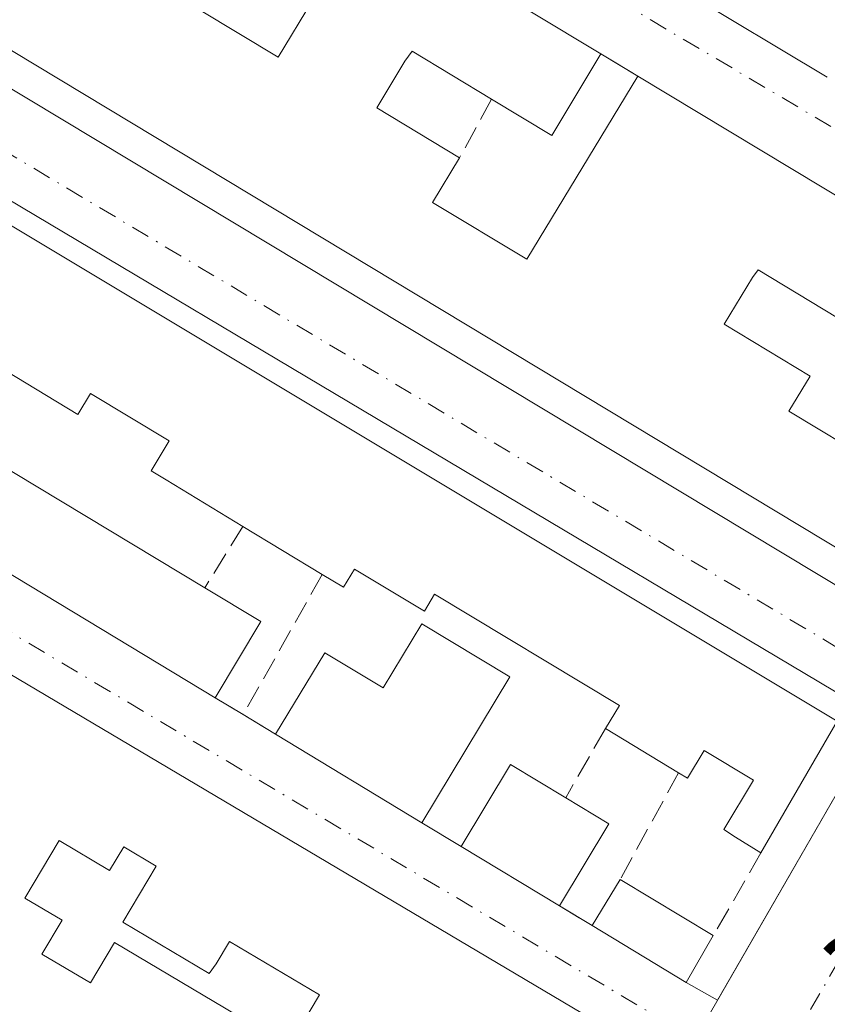
# Model space of a CAD drawing. Units: metres. Extents: x 615486 to 618973, y 4655354 to 4657724.
# Drawn here: x 615679 to 615737, y 4656708 to 4656779 of the extents above; entities that cross this region are included whole.
import ezdxf

# ---------------------------------------------------------------- set-up
doc = ezdxf.new("R2010")
doc.units = ezdxf.units.M
doc.header["$MEASUREMENT"] = 0
doc.linetypes.add('DGN Style 3', pattern=[2.307223458686699, 1.648016756204785, -0.6592067024819142])
doc.linetypes.add('DGN Style 4', pattern=[2.6384748266838614, 1.318413404963828, -0.6592067024819142, 0.001648016756204785, -0.6592067024819142])
for name, color, linetype, lineweight in [('Edificación Cxs', 1, 'Continuous', 13), ('Elemento construido', 1, 'Continuous', 0), ('Muro lineal', 1, 'DGN Style 3', 13), ('Rótulo de punto de cota en terreno', 7, 'Continuous', 0), ('Vía urbana Cxs', 4, 'Continuous', 0), ('Vía urbana eje', 4, 'DGN Style 4', 0)]:
    doc.layers.add(name, color=color, linetype=linetype, lineweight=lineweight)
doc.styles.add('Style-Arial', font='txt')

# ---------------------------------------------------------------- blocks, each defined once
blk = doc.blocks.new('*U37')
at = {"layer": 'Vía urbana Cxs', "color": 4, "linetype": 'Continuous', "lineweight": 0}
for points in [[(615659.7701000003, 4656856.270099999, 281.0690000000032), (615657.0800999999, 4656851.9101, 284.5687999999937), (615629.1621000003, 4656804.725099999, 282.7396000000008), (615640.1398999998, 4656798.3223, 280.5200000000041), (615668.6101000002, 4656846.5701, 281.8902999999991), (615669.6501000002, 4656845.940099999, 280.7845999999991), (615671.3101000005, 4656848.440099999, 279.5862000000052), (615671.5100999996, 4656848.800100001, 279.3739999999962), (615671.6501000002, 4656849.190099999, 279.2234999999928), (615671.7301000003, 4656849.600099999, 279.1266000000033), (615671.7500999998, 4656850.020099999, 279.0734999999986), (615678.9200999998, 4656844.7601, 279.1978999999992), (615678.4801000003, 4656844.720100001, 279.2709999999934), (615678.0601000005, 4656844.610099999, 279.3637000000017), (615677.6601999998, 4656844.4301, 279.4796999999962), (615677.3000999996, 4656844.170100001, 279.5513999999966), (615677.0000999998, 4656843.850099999, 279.5889000000025), (615676.7500999998, 4656843.4901, 279.6371999999974), (615676.5800999999, 4656843.0801, 279.707899999994), (615661.9959000006, 4656819.5891, 279.5293999999994), (615663.8400999998, 4656818.340100001, 280.0975000000035), (615724.1701999997, 4656782.2301, 278.8782999999967), (615726.4501, 4656780.860099999, 278.6582000000053), (615736.7200999996, 4656774.6801, 277.7817000000068)], [(615754.0900999998, 4656756.140100001, 278.2652999999991), (615723.1700999998, 4656774.770099999, 278.2504999999946), (615720.5401999997, 4656776.350099999, 278.3218000000052), (615700.5800999999, 4656788.380100001, 279.4867999999988), (615697.8201000001, 4656790.040100001, 279.3138999999938), (615685.4001000002, 4656797.530099999, 279.2004000000015), (615682.9402000001, 4656799.0101, 279.3977000000014), (615660.4200999998, 4656812.5801, 280.6820000000007), (615658.9532000005, 4656813.9005, 280.2366000000038), (615647.0469000004, 4656795.1151, 281.0518000000012), (615647.4437999995, 4656793.263, 281.3601000000053), (615648.2374999998, 4656792.0723, 281.8491999999969), (615650.0201000003, 4656790.960100001, 282.4507000000012), (615743.4200999998, 4656734.6801, 278.3690000000061)], [(615739.2401999999, 4656729.590100001, 278.0843000000023), (615644.3601000002, 4656786.100099999, 281.247000000003), (615642.9458, 4656786.516100001, 281.0589000000036), (615641.3583000004, 4656785.854599999, 281.2839999999997), (615631.1032999996, 4656767.756899999, 280.8252999999968), (615632.9700999996, 4656766.590100001, 281.2578999999969), (615692.9601999996, 4656730.300100001, 279.7743000000046), (615694.9700999996, 4656729.100099999, 279.7191000000021), (615697.2801000001, 4656727.690099999, 280.0767000000051), (615707.7500999998, 4656721.360099999, 279.6561999999976), (615710.5502000004, 4656719.670100001, 279.4486999999936), (615717.5801999997, 4656715.420100001, 279.1290000000009), (615719.9200999998, 4656714.0001, 278.9130000000005), (615726.6300999997, 4656709.940099999, 278.9801000000007), (615728.8814000003, 4656708.660300001, 278.428700000004), (615739.7701000003, 4656727.550100001, 278.5424000000057)], [(615723.8501000004, 4656704.9801, 278.4796999999962), (615669.4600999998, 4656737.2401, 279.9661999999953), (615666.9001000002, 4656738.7501, 280.3776000000071), (615654.3901000004, 4656746.170100001, 280.2111000000005), (615652.0201000003, 4656747.5701, 280.1404999999941), (615628.7401000002, 4656761.380100001, 280.6296000000002), (615627.7389000002, 4656761.819700001, 280.4348999999929), (615620.3501000004, 4656748.780099999, 282.6092000000062), (615616.5001999997, 4656742.340100001, 283.3249999999971), (615616.3552000001, 4656740.478499999, 282.3295000000071), (615619.0401, 4656738.960100001, 282.8846999999951), (615712.2401000002, 4656683.0801, 279.9943999999959)]]:
    blk.add_polyline3d(points, dxfattribs=at)
blk = doc.blocks.new('*U52')
at = {"layer": 'Edificación Cxs', "color": 1, "linetype": 'Continuous', "lineweight": 13, "elevation": 283.3852999999945, "flags": 128}
for points in [[(615691.8501000004, 4656779.5101), (615697.4700999996, 4656776.110099999), (615699.9301000005, 4656780.1801)], [(615700.5800999999, 4656788.380100001), (615720.5401, 4656776.350099999), (615717.0201000003, 4656770.5101), (615712.7200999996, 4656773.110099999), (615707.0401, 4656776.550100001), (615706.5301000001, 4656775.840100001), (615704.5100999996, 4656772.4901), (615710.4301000005, 4656768.9101), (615708.5100999996, 4656765.7301), (615715.2500999998, 4656761.6601), (615723.1700999998, 4656774.770099999), (615754.0900999998, 4656756.140100001)], [(615743.3000999996, 4656737.440099999), (615649.4200999998, 4656794.100099999)]]:
    blk.add_lwpolyline(points, dxfattribs=at)
blk.add_lwpolyline([(615733.9801000003, 4656750.800100001), (615740.1501000002, 4656747.0801), (615744.0201000003, 4656753.4901), (615731.7701000003, 4656760.9001), (615731.3701, 4656760.350099999), (615729.3601000002, 4656757.020099999), (615735.5000999998, 4656753.3101)], close=True, dxfattribs=at)
blk = doc.blocks.new('*U53')
at = {"layer": 'Edificación Cxs', "color": 1, "linetype": 'Continuous', "lineweight": 13, "elevation": 281.9706000000003, "flags": 128}
blk.add_lwpolyline([(615736.7200999996, 4656774.6801), (615726.4501, 4656780.860099999)], dxfattribs=at)

msp = doc.modelspace()

# ---------------------------------------------------------------- linework, layer by layer
at = {"layer": 'Edificación Cxs', "color": 1, "linetype": 'Continuous', "lineweight": 13, "extrusion": (0.04275722602104128, -0.0257700114778742, 0.9987530856680324), "elevation": -93400.70283668282, "flags": 128}
msp.add_lwpolyline([(4306218.517348821, 1874172.801273799), (4306218.517348821, 1874149.467189458)], dxfattribs=at)
at = {"layer": 'Edificación Cxs', "color": 1, "linetype": 'Continuous', "lineweight": 13, "flags": 128}
for points, elevation in [([(615643.7600999996, 4656784.870100001), (615737.4200999998, 4656728.630100001), (615731.9801000003, 4656719.210100001), (615730.1700999998, 4656720.340100001), (615729.3201000001, 4656720.880100001), (615731.4401000004, 4656724.4001), (615727.9101, 4656726.530099999), (615726.7200999996, 4656724.5601), (615726.0900999998, 4656724.940099999), (615720.8601000002, 4656728.100099999), (615721.8601000002, 4656729.7401), (615708.6501000002, 4656737.700099999), (615707.9301000005, 4656736.5001), (615702.9301000005, 4656739.5101), (615702.1401000004, 4656738.200099999), (615700.6201, 4656739.120100001), (615694.9401000004, 4656742.5601), (615689.4700999996, 4656745.880100001), (615688.4001000002, 4656746.540100001), (615689.6901000004, 4656748.6801), (615684.0601000005, 4656752.0701), (615683.1501000002, 4656750.5601), (615677.2001, 4656754.1501)], 284.4426999999999), ([(615673.4200999998, 4656749.5001), (615692.2301000003, 4656738.170100001), (615696.2401000002, 4656735.7501), (615692.9600999998, 4656730.300100001), (615632.9700999996, 4656766.590100001)], 284.4426999999999), ([(615669.4600999998, 4656737.2401), (615723.8501000004, 4656704.9801)], 284.8205000000021), ([(615699.1001000004, 4656706.8201), (615700.4301000005, 4656709.050100001), (615693.9901000002, 4656712.870100001), (615693.0401, 4656711.280099999), (615692.5401, 4656710.5801), (615686.3701, 4656714.2401), (615688.7600999996, 4656718.2601), (615686.4301000005, 4656719.6501), (615685.4200999998, 4656717.950099999), (615681.8201000001, 4656720.090100001), (615679.3701, 4656715.970100001), (615682.0301000001, 4656714.4001), (615680.5800999999, 4656711.960100001), (615684.0500999996, 4656709.9001), (615685.7600999996, 4656712.790100001), (615698.4401000004, 4656705.2601)], 284.8205000000021)]:
    msp.add_lwpolyline(points, dxfattribs=dict(at, elevation=elevation))
at = {"layer": 'Edificación Cxs', "color": 1, "linetype": 'Continuous', "lineweight": 13, "extrusion": (0.01595444540820288, -0.02644529808970817, 0.9995229371458483), "elevation": -113045.5210015437, "flags": 128}
msp.add_lwpolyline([(2932705.053998972, 3667577.459568575), (2932756.197799434, 3667480.876220304), (2932746.673726233, 3667475.618045392)], dxfattribs=at)
at = {"layer": 'Edificación Cxs', "color": 1, "linetype": 'Continuous', "lineweight": 13, "extrusion": (0.06249026634425154, -0.03760368510471327, 0.9973369187384823), "elevation": -136357.2950923375, "flags": 128}
msp.add_lwpolyline([(4307536.335445764, 1868480.562851056), (4307536.335445764, 1868492.580902155)], dxfattribs=at)
at = {"layer": 'Edificación Cxs', "color": 1, "linetype": 'Continuous', "lineweight": 13, "extrusion": (0.1931815892017895, 0.09684223951243806, 0.9763720880072755), "elevation": 570190.2688275845, "flags": 128}
msp.add_lwpolyline([(3887046.124659555, -2574962.779909305), (3887042.48139335, -2574956.876518598), (3887046.732712796, -2574954.132832503)], dxfattribs=at)
at = {"layer": 'Edificación Cxs', "color": 1, "linetype": 'Continuous', "lineweight": 13, "extrusion": (0.02781494343338583, 0.005114684209520073, 0.9996000044654035), "elevation": 41222.83218295982, "flags": 128}
msp.add_lwpolyline([(4468595.23855684, -1447125.516088275), (4468641.779377382, -1447073.057368388), (4468646.171448039, -1447076.876148212)], dxfattribs=at)
at = {"layer": 'Edificación Cxs', "color": 1, "linetype": 'Continuous', "lineweight": 13, "flags": 128}
for points, elevation in [([(615744.0201000003, 4656753.4901), (615740.1501000002, 4656747.0801), (615733.9801000003, 4656750.800100001), (615735.5000999998, 4656753.3101), (615729.3601000002, 4656757.020099999), (615731.3701, 4656760.350099999), (615731.7701000003, 4656760.9001)], 282.1552999999985), ([(615714.0401, 4656731.800100001), (615707.7500999998, 4656721.360099999), (615697.2801000001, 4656727.690099999), (615700.8000999996, 4656733.520099999), (615704.9700999996, 4656731.0101), (615707.7301000003, 4656735.590100001)], 282.8013999999966), ([(615721.1001000004, 4656721.290100001), (615717.5800999999, 4656715.420100001), (615710.5500999996, 4656719.670100001), (615714.0701000001, 4656725.530099999), (615718.0201000003, 4656723.1501)], 280.0191999999952)]:
    msp.add_lwpolyline(points, close=True, dxfattribs=dict(at, elevation=elevation))
at = {"layer": 'Edificación Cxs', "color": 1, "linetype": 'Continuous', "lineweight": 13, "extrusion": (0.05144950513722701, 0.01359398465673593, 0.9985830721588901), "elevation": 95261.15142963617, "flags": 128}
msp.add_lwpolyline([(4344971.175788678, -1782287.375837231), (4344968.93141451, -1782285.062584499), (4344953.172248836, -1782300.375904167)], dxfattribs=at)
at = {"layer": 'Edificación Cxs', "color": 1, "linetype": 'Continuous', "lineweight": 13, "extrusion": (0.03405606600886059, -0.02062550476274045, 0.9992070720933086), "elevation": -74797.67019343351, "flags": 128}
msp.add_lwpolyline([(4302140.826886195, 1884222.964473461), (4302140.826886195, 1884229.610224972)], dxfattribs=at)
at = {"layer": 'Edificación Cxs', "color": 1, "linetype": 'Continuous', "lineweight": 13, "extrusion": (0.0744814106706562, -0.1296949544042409, 0.9887526173247739), "elevation": -557820.1161646915, "flags": 128}
msp.add_lwpolyline([(2852981.772482538, 3689663.820707715), (2852984.044689249, 3689659.678563715), (2852978.486238644, 3689656.55072681)], dxfattribs=at)
at = {"layer": 'Edificación Cxs', "color": 1, "linetype": 'Continuous', "lineweight": 13, "extrusion": (-0.07679614700003268, -0.1274645110946529, 0.988865587538241), "elevation": -640574.1519623909, "flags": 128}
msp.add_lwpolyline([(-1875778.761181327, 4258564.747824603), (-1875778.761181327, 4258552.422160739)], dxfattribs=at)
at = {"layer": 'Edificación Cxs', "color": 1, "linetype": 'Continuous', "lineweight": 13, "extrusion": (0.02939436760159654, -0.01777137983984628, 0.9994099004972335), "elevation": -64378.5329820559, "flags": 128}
msp.add_lwpolyline([(4303576.36369444, 1881285.683699849), (4303576.36369444, 1881297.925702146)], dxfattribs=at)
at = {"layer": 'Edificación Cxs', "color": 1, "linetype": 'Continuous', "lineweight": 13, "extrusion": (-0.07694967124265828, 0.04649349161548182, 0.9959503518414199), "elevation": 169407.294299557, "flags": 128}
msp.add_lwpolyline([(-4304109.947502893, -1873537.988180914), (-4304109.947502893, -1873544.123550712)], dxfattribs=at)
at = {"layer": 'Edificación Cxs', "color": 1, "linetype": 'Continuous', "lineweight": 13, "extrusion": (-0.08216118108289722, 0.01299459328019932, 0.9965343350173871), "elevation": 10203.15235586307, "flags": 128}
msp.add_lwpolyline([(-4695732.338020224, -118875.3584448887), (-4695738.675961967, -118872.7881910283), (-4695736.942243178, -118868.5000266129)], dxfattribs=at)
at = {"layer": 'Edificación Cxs', "color": 1, "linetype": 'Continuous', "lineweight": 13, "extrusion": (0.007565284638217012, -0.00456864591586886, 0.9999609462088199), "elevation": -16336.82885791178, "flags": 128}
msp.add_lwpolyline([(615698.2811746338, 4656697.111681774), (615701.3613270697, 4656695.251662363)], dxfattribs=at)
at = {"layer": 'Edificación Cxs', "color": 1, "linetype": 'Continuous', "lineweight": 13, "extrusion": (-0.06399689877043348, -0.1067221010739719, 0.9922271867320125), "elevation": -536101.5099990665, "flags": 128}
msp.add_lwpolyline([(-1866806.889182166, 4276890.568468011), (-1866806.889182167, 4276883.670341413)], dxfattribs=at)
at = {"layer": 'Edificación Cxs', "color": 1, "linetype": 'Continuous', "lineweight": 13, "extrusion": (0.03327916115112835, -0.02011898078044657, 0.9992435759340329), "elevation": -72918.88560516354, "flags": 128}
msp.add_lwpolyline([(4303621.314443996, 1880859.680608779), (4303621.314443996, 1880867.901655434)], dxfattribs=at)
at = {"layer": 'Edificación Cxs', "color": 1, "linetype": 'Continuous', "lineweight": 13, "extrusion": (-0.00498769936047561, -0.008254642441587134, 0.9999534907850721), "elevation": -41231.63484729797, "flags": 128}
msp.add_lwpolyline([(615713.6520352212, 4656532.29641039), (615715.6521963897, 4656535.606523166)], dxfattribs=at)
at = {"layer": 'Edificación Cxs', "color": 1, "linetype": 'Continuous', "lineweight": 13, "extrusion": (-0.02502196407916517, 0.01512605948471934, 0.9995724604239984), "elevation": 55310.04230630505, "flags": 128}
msp.add_lwpolyline([(-4303681.200207965, -1881328.943350016), (-4303681.200207965, -1881321.169382864)], dxfattribs=at)
at = {"layer": 'Edificación Cxs', "color": 1, "linetype": 'Continuous', "lineweight": 13, "extrusion": (-0.03377560162037551, -0.0393163748370462, 0.9986558122821169), "elevation": -203602.8857793084, "flags": 128}
msp.add_lwpolyline([(-2567424.974794201, 3928228.007623392), (-2567424.263372427, 3928224.19724476), (-2567431.998765516, 3928222.902680678)], dxfattribs=at)
at = {"layer": 'Edificación Cxs', "color": 1, "linetype": 'Continuous', "lineweight": 13}
for points in [[(615723.1700999998, 4656774.770099999, 278.2504999999946), (615754.0900999998, 4656756.140100001, 278.2652999999991), (615743.3000999996, 4656737.440099999, 280.5225999999966), (615649.4200999998, 4656794.100099999, 282.8932000000059), (615660.4200999998, 4656812.5801, 280.6820000000007)], [(615691.8501000004, 4656779.5101, 281.0292999999947), (615697.4700999996, 4656776.110099999, 280.4303000000073), (615699.9301000005, 4656780.1801, 280.1731), (615696.7801000001, 4656782.0801, 280.179999999993), (615700.5800999999, 4656788.380100001, 279.4867999999988)], [(615712.7200999996, 4656773.110099999, 280.190499999997), (615707.0401, 4656776.550100001, 279.7553999999946), (615706.5301000001, 4656775.840100001, 279.6506999999983), (615704.5100999996, 4656772.4901, 279.6052999999956), (615710.4301000005, 4656768.9101, 280.1330000000016)], [(615710.4301000005, 4656768.9101, 280.1330000000016), (615708.5100999996, 4656765.7301, 282.0581999999995), (615715.2500999998, 4656761.6601, 281.2195999999968), (615723.1700999998, 4656774.770099999, 278.2504999999946)], [(615744.0201000003, 4656753.4901, 281.6263000000035), (615731.7701000003, 4656760.9001, 279.553899999999), (615731.3701, 4656760.350099999, 279.511599999998), (615729.3601000002, 4656757.020099999, 279.9385000000038), (615735.5000999998, 4656753.3101, 279.207699999999), (615733.9801000003, 4656750.800100001, 281.1610999999975), (615740.1501000002, 4656747.0801, 282.1552999999985), (615744.0201000003, 4656753.4901, 281.6263000000035)], [(615744.0201000003, 4656753.4901, 281.6263000000035), (615731.7701000003, 4656760.9001, 279.553899999999), (615731.3701, 4656760.350099999, 279.511599999998), (615729.3601000002, 4656757.020099999, 279.9385000000038), (615735.5000999998, 4656753.3101, 279.207699999999), (615733.9801000003, 4656750.800100001, 281.1610999999975), (615740.1501000002, 4656747.0801, 282.1552999999985), (615744.0201000003, 4656753.4901, 281.6263000000035)], [(615694.9401000004, 4656742.5601, 282.0718000000052), (615689.4700999996, 4656745.880100001, 282.9499000000069), (615688.4001000002, 4656746.540100001, 282.9184999999998), (615689.6901000004, 4656748.6801, 284.0994999999967), (615684.0601000005, 4656752.0701, 283.979800000001), (615683.1501000002, 4656750.5601, 282.9651000000013), (615677.2001, 4656754.1501, 282.722299999994), (615676.3201000001, 4656754.630100001, 282.6967000000004)], [(615720.8601000002, 4656728.100099999, 280.3987000000052), (615721.8601000002, 4656729.7401, 281.7679000000062), (615708.6501000002, 4656737.700099999, 283.4116999999969), (615707.9301000005, 4656736.5001, 283.0417000000016), (615702.9301000005, 4656739.5101, 282.7428000000073), (615702.1401000004, 4656738.200099999, 281.8540000000066), (615700.6201, 4656739.120100001, 281.8071999999956)], [(615668.5201000003, 4656727.7601, 281.0277999999962), (615665.0900999998, 4656729.800100001, 281.105899999995), (615665.9501, 4656731.3101, 281.5234000000055), (615669.4600999998, 4656737.2401, 279.9661999999953), (615723.8501000004, 4656704.9801, 278.4796999999962), (615721.1801000005, 4656700.4001, 279.1337000000058)], [(615697.2801000001, 4656727.690099999, 280.0767000000051), (615700.8000999996, 4656733.520099999, 280.8484999999928), (615704.9700999996, 4656731.0101, 281.617499999993), (615707.7301000003, 4656735.590100001, 282.8013999999966), (615714.0401, 4656731.800100001, 281.4903999999952)], [(615731.9801000003, 4656719.210100001, 279.2776000000013), (615730.1700999998, 4656720.340100001, 279.4232000000048), (615729.3201000001, 4656720.880100001, 279.4489000000031), (615731.4401000004, 4656724.4001, 281.5504999999976), (615727.9101, 4656726.530099999, 282.2440999999963), (615726.7200999996, 4656724.5601, 280.8197999999975), (615726.0900999998, 4656724.940099999, 280.9502999999968)], [(615699.1001000004, 4656706.8201, 280.8801999999997), (615700.4301000005, 4656709.050100001, 280.6545999999944), (615693.9901000002, 4656712.870100001, 281.1576999999961), (615693.0401, 4656711.280099999, 281.147100000002), (615692.5401, 4656710.5801, 281.1398999999947), (615686.3701, 4656714.2401, 280.6186000000016), (615688.7600999996, 4656718.2601, 280.9101999999984), (615686.4301000005, 4656719.6501, 280.8427999999985), (615685.4200999998, 4656717.950099999, 280.5072999999975), (615681.8201000001, 4656720.090100001, 280.9437999999937), (615679.3701, 4656715.970100001, 281.2551999999997), (615682.0301000001, 4656714.4001, 280.733699999997), (615680.5800999999, 4656711.960100001, 282.4885999999969), (615684.0500999996, 4656709.9001, 282.7318999999989), (615685.7600999996, 4656712.790100001, 280.6557999999932), (615698.4401000004, 4656705.2601, 281.5769)]]:
    msp.add_polyline3d(points, dxfattribs=at)
msp.add_3dface([(615728.5701000001, 4656713.290100001, 279.1775999999954), (615726.6300999997, 4656709.940099999, 279.1775999999954), (615719.9200999998, 4656714.0001, 279.1775999999954), (615721.9200999998, 4656717.3101, 279.1775999999954)], dxfattribs=at)
at = {"layer": 'Elemento construido', "color": 1, "linetype": 'Continuous', "lineweight": 0}
for points in [[(615650.0201000003, 4656790.960100001, 282.4507000000012), (615743.4200999998, 4656734.6801, 278.3690000000061)], [(615739.2401000002, 4656729.590100001, 278.0843000000023), (615644.3601000002, 4656786.100099999, 281.247000000003)], [(615619.0401, 4656738.960100001, 282.8846999999951), (615712.2401000002, 4656683.0801, 279.9943999999959), (615712.4301000005, 4656682.9801, 279.9766999999993), (615712.6300999997, 4656682.9101, 279.9039000000048), (615712.8501000004, 4656682.880100001, 279.8101000000024), (615713.0601000005, 4656682.870100001, 279.7333999999973), (615713.2801000001, 4656682.890100001, 279.6714000000065), (615713.4901000002, 4656682.940099999, 279.6285000000062), (615713.6801000005, 4656683.030099999, 279.6113999999943), (615713.8701, 4656683.140100001, 279.6003999999957), (615714.0401, 4656683.270099999, 279.601800000004), (615714.1801000005, 4656683.4301, 279.6239999999962), (615714.3101000005, 4656683.610099999, 279.6542000000045), (615725.7801000001, 4656703.280099999, 278.1282999999967), (615739.7701000003, 4656727.550100001, 278.5424000000057)]]:
    msp.add_polyline3d(points, dxfattribs=at)
at = {"layer": 'Muro lineal', "color": 1, "linetype": 'DGN Style 3', "lineweight": 13, "extrusion": (0.01994318380507937, -0.01198107620315993, 0.9997293249838834), "elevation": -43235.5178426288, "flags": 128}
msp.add_lwpolyline([(4308893.596428825, 1869824.724530707), (4308893.596428825, 1869821.655589854)], dxfattribs=at)
at = {"layer": 'Muro lineal', "color": 1, "linetype": 'DGN Style 3', "lineweight": 13, "extrusion": (-0.005753579513893625, -0.0105524165781778, 0.9999277688048963), "elevation": -52402.59159913758, "flags": 128}
msp.add_lwpolyline([(615704.1398911992, 4656479.40097072), (615701.8495982592, 4656475.200736859)], dxfattribs=at)
at = {"layer": 'Muro lineal', "color": 1, "linetype": 'DGN Style 3', "lineweight": 13, "extrusion": (-0.1199634091325923, -0.1943318694066717, 0.973572752803916), "elevation": -978539.733631112, "flags": 128}
msp.add_lwpolyline([(-1922213.674211569, 4172755.227694903), (-1922213.674211569, 4172749.928564405)], dxfattribs=at)
at = {"layer": 'Muro lineal', "color": 1, "linetype": 'DGN Style 3', "lineweight": 13, "extrusion": (-0.08772530500736968, -0.1555765586280274, 0.9839208328248895), "elevation": -778214.6954502455, "flags": 128}
msp.add_lwpolyline([(-1750931.033723351, 4288697.817357422), (-1750931.033723351, 4288686.126204286)], dxfattribs=at)
at = {"layer": 'Muro lineal', "color": 1, "linetype": 'DGN Style 3', "lineweight": 13, "extrusion": (0.02024071952751191, -0.01208401167530172, 0.999722106354981), "elevation": -43530.218242192, "flags": 128}
msp.add_lwpolyline([(4313979.59282476, 1857929.002963006), (4313979.59282476, 1857926.661350946)], dxfattribs=at)
at = {"layer": 'Muro lineal', "color": 1, "linetype": 'DGN Style 3', "lineweight": 13, "extrusion": (-0.1118125889768134, 0.0682492426053049, 0.9913828654107879), "elevation": 249253.0941958935, "flags": 128}
msp.add_lwpolyline([(-4295555.842713799, -1884218.454247937), (-4295555.842713798, -1884215.724398533)], dxfattribs=at)
at = {"layer": 'Muro lineal', "color": 1, "linetype": 'DGN Style 3', "lineweight": 13, "extrusion": (-0.03302018954762789, -0.0575527951553008, 0.9977962431539071), "elevation": -288059.1571784736, "flags": 128}
msp.add_lwpolyline([(-1783347.26111277, 4336003.150678499), (-1783347.26111277, 4335997.431227455)], dxfattribs=at)
at = {"layer": 'Muro lineal', "color": 1, "linetype": 'DGN Style 3', "lineweight": 13, "extrusion": (-0.10750189962421, -0.1967001184773873, 0.9745524126326752), "elevation": -981896.2709755166, "flags": 128}
msp.add_lwpolyline([(-1692959.492090357, 4270125.728347793), (-1692959.492090357, 4270116.806139547)], dxfattribs=at)
at = {"layer": 'Muro lineal', "color": 1, "linetype": 'DGN Style 3', "lineweight": 13, "extrusion": (0.05420986485884063, -0.03271952556297235, 0.9979933482738852), "elevation": -118709.1846285659, "flags": 128}
msp.add_lwpolyline([(4304972.371884012, 1875438.86707953), (4304972.371884012, 1875435.590014342)], dxfattribs=at)
at = {"layer": 'Muro lineal', "color": 1, "linetype": 'DGN Style 3', "lineweight": 13, "extrusion": (-0.00730513398784498, -0.01268222674651711, 0.9998928923350588), "elevation": -63276.32584535347, "flags": 128}
msp.add_lwpolyline([(615717.588299028, 4656291.1967654), (615714.1776594587, 4656285.27628926)], dxfattribs=at)
at = {"layer": 'Muro lineal', "color": 1, "linetype": 'DGN Style 3', "lineweight": 13, "extrusion": (0.06725487364438007, -0.04081278657384791, 0.9969007465255285), "elevation": -148365.2606169619, "flags": 128}
msp.add_lwpolyline([(4300467.744582655, 1883632.566983419), (4300467.744582655, 1883629.821322115)], dxfattribs=at)
at = {"layer": 'Vía urbana Cxs', "color": 4, "linetype": 'Continuous', "lineweight": 0, "extrusion": (0.04275722602104128, -0.0257700114778742, 0.9987530856680324), "elevation": -93400.70283668282, "flags": 128}
msp.add_lwpolyline([(4306218.517348821, 1874149.467189458), (4306218.517348821, 1874172.801273799)], dxfattribs=at)
at = {"layer": 'Vía urbana Cxs', "color": 4, "linetype": 'Continuous', "lineweight": 0, "extrusion": (0.06249026634425154, -0.03760368510471327, 0.9973369187384823), "elevation": -136357.2950923375, "flags": 128}
msp.add_lwpolyline([(4307536.335445764, 1868492.580902155), (4307536.335445764, 1868480.562851056)], dxfattribs=at)
at = {"layer": 'Vía urbana Cxs', "color": 4, "linetype": 'Continuous', "lineweight": 0, "extrusion": (0.01994318380507937, -0.01198107620315993, 0.9997293249838834), "elevation": -43235.5178426288, "flags": 128}
msp.add_lwpolyline([(4308893.596428825, 1869821.655589854), (4308893.596428825, 1869824.724530707)], dxfattribs=at)
at = {"layer": 'Vía urbana Cxs', "color": 4, "linetype": 'Continuous', "lineweight": 0, "extrusion": (-0.0003511685822041607, 0.0002115870208902869, 0.9999999159557763), "elevation": 1047.340944502889, "flags": 128}
msp.add_lwpolyline([(615754.1498508257, 4656756.022735563), (615723.2298475349, 4656774.652735978)], dxfattribs=at)
at = {"layer": 'Vía urbana Cxs', "color": 4, "linetype": 'Continuous', "lineweight": 0, "extrusion": (0.02183327826006172, 0.03683050331235756, 0.9990829905399137), "elevation": 185231.6326282652, "flags": 128}
msp.add_lwpolyline([(1844956.281312186, -4315848.262795385), (1844956.281312186, -4315738.305282124)], dxfattribs=at)
at = {"layer": 'Vía urbana Cxs', "color": 4, "linetype": 'Continuous', "lineweight": 0, "extrusion": (0.01810120290795451, -0.01095003589786174, 0.9997761965395658), "elevation": -39566.86906744274, "flags": 128}
msp.add_lwpolyline([(4303094.324883246, 1883160.322883192), (4303094.324883246, 1883090.194677249)], dxfattribs=at)
at = {"layer": 'Vía urbana Cxs', "color": 4, "linetype": 'Continuous', "lineweight": 0, "extrusion": (0.02021225732914381, -0.01198836957954256, 0.9997238336903272), "elevation": -43102.72862913387, "flags": 128}
msp.add_lwpolyline([(4319296.201513465, 1845491.719623017), (4319296.201513465, 1845554.974578414)], dxfattribs=at)
at = {"layer": 'Vía urbana Cxs', "color": 4, "linetype": 'Continuous', "lineweight": 0, "extrusion": (0.02024071952751191, -0.01208401167530172, 0.999722106354981), "elevation": -43530.218242192, "flags": 128}
msp.add_lwpolyline([(4313979.59282476, 1857929.002963006), (4313979.59282476, 1857926.661350946)], dxfattribs=at)
at = {"layer": 'Vía urbana Cxs', "color": 4, "linetype": 'Continuous', "lineweight": 0, "extrusion": (-0.1118125889768134, 0.0682492426053049, 0.9913828654107879), "elevation": 249253.0941958935, "flags": 128}
msp.add_lwpolyline([(-4295555.842713799, -1884218.454247937), (-4295555.842713798, -1884215.724398533)], dxfattribs=at)
at = {"layer": 'Vía urbana Cxs', "color": 4, "linetype": 'Continuous', "lineweight": 0, "extrusion": (0.02939436760159654, -0.01777137983984628, 0.9994099004972335), "elevation": -64378.5329820559, "flags": 128}
msp.add_lwpolyline([(4303576.36369444, 1881297.925702146), (4303576.36369444, 1881285.683699849)], dxfattribs=at)
at = {"layer": 'Vía urbana Cxs', "color": 4, "linetype": 'Continuous', "lineweight": 0, "extrusion": (0.05420986485884063, -0.03271952556297235, 0.9979933482738852), "elevation": -118709.1846285659, "flags": 128}
msp.add_lwpolyline([(4304972.371884012, 1875438.86707953), (4304972.371884012, 1875435.590014342)], dxfattribs=at)
at = {"layer": 'Vía urbana Cxs', "color": 4, "linetype": 'Continuous', "lineweight": 0, "extrusion": (0.03327916115112835, -0.02011898078044657, 0.9992435759340329), "elevation": -72918.88560516354, "flags": 128}
msp.add_lwpolyline([(4303621.314443996, 1880867.901655434), (4303621.314443996, 1880859.680608779)], dxfattribs=at)
at = {"layer": 'Vía urbana Cxs', "color": 4, "linetype": 'Continuous', "lineweight": 0, "extrusion": (0.06725487364438007, -0.04081278657384791, 0.9969007465255285), "elevation": -148365.2606169619, "flags": 128}
msp.add_lwpolyline([(4300467.744582655, 1883632.566983419), (4300467.744582655, 1883629.821322115)], dxfattribs=at)
at = {"layer": 'Vía urbana Cxs', "color": 4, "linetype": 'Continuous', "lineweight": 0, "extrusion": (-0.007319807469150628, 0.00442897441584741, 0.999963401632399), "elevation": 16396.41869054805, "flags": 128}
msp.add_lwpolyline([(615705.466157167, 4656687.053359509), (615712.1764685654, 4656682.993319688)], dxfattribs=at)
at = {"layer": 'Vía urbana Cxs', "color": 4, "linetype": 'Continuous', "lineweight": 0, "extrusion": (0.1810476372323538, -0.1029204308323841, 0.9780741986014448), "elevation": -367521.87849816, "flags": 128}
msp.add_lwpolyline([(4352595.083867007, 1727399.933944738), (4352595.083867007, 1727397.286251083)], dxfattribs=at)
at = {"layer": 'Vía urbana Cxs', "color": 4, "linetype": 'Continuous', "lineweight": 0}
for points in [[(615650.0201000003, 4656790.960100001, 282.4507000000012), (615743.4200999998, 4656734.6801, 278.3690000000061), (615743.6101000002, 4656734.5801, 278.2497000000003), (615743.8101000005, 4656734.5101, 278.1535000000004), (615744.0301000001, 4656734.470100001, 278.0766000000003), (615744.2401000002, 4656734.460100001, 278.0240000000049), (615744.4600999998, 4656734.4801, 277.9894000000059), (615744.6701999997, 4656734.540100001, 277.9814999999944), (615744.8701, 4656734.620100001, 277.9857999999949), (615745.0500999996, 4656734.7301, 278.0097999999998), (615745.2200999996, 4656734.870100001, 278.0498999999982), (615745.3601000002, 4656735.030099999, 278.1049000000057), (615745.4901000002, 4656735.210100001, 278.1695000000037), (615756.6046000002, 4656754.302200001, 276.784799999994)], [(615728.8814000003, 4656708.660300001, 278.428700000004), (615739.7701000003, 4656727.550100001, 278.5424000000057), (615739.8601000002, 4656727.7401, 278.4216000000015), (615739.9301000005, 4656727.940099999, 278.3142999999982), (615739.9601999996, 4656728.1501, 278.230899999995), (615739.9700999996, 4656728.360099999, 278.1603999999934), (615739.9501, 4656728.5701, 278.1065999999992), (615739.8901000004, 4656728.780099999, 278.0722999999998), (615739.8101000005, 4656728.970100001, 278.0510999999969), (615739.7001999998, 4656729.1601, 278.0402999999933), (615739.5702000001, 4656729.3201, 278.0439000000042), (615739.4101, 4656729.470100001, 278.0590999999986), (615739.2401999999, 4656729.590100001, 278.0843000000023), (615644.3601000002, 4656786.100099999, 281.247000000003)]]:
    msp.add_polyline3d(points, dxfattribs=at)
at = {"layer": 'Vía urbana eje', "color": 4, "linetype": 'DGN Style 4', "lineweight": 0, "extrusion": (0.02406416111124354, -0.01425178807140959, 0.9996088248343848), "elevation": -51273.31808696838, "flags": 128}
msp.add_lwpolyline([(4320564.535835993, 1842452.687937328), (4320564.535835993, 1842576.466037812)], dxfattribs=at)
at = {"layer": 'Vía urbana eje', "color": 4, "linetype": 'DGN Style 4', "lineweight": 0, "extrusion": (0.01962442601430039, -0.01171487088827798, 0.9997387877359166), "elevation": -42192.75375119301, "flags": 128}
msp.add_lwpolyline([(4314089.549745861, 1857841.70373934), (4314089.54974586, 1857717.044556483)], dxfattribs=at)
at = {"layer": 'Vía urbana eje', "color": 4, "linetype": 'DGN Style 4', "lineweight": 0, "extrusion": (0.01932676133442252, -0.01149924371053648, 0.9997470898634354), "elevation": -41371.32313858192, "flags": 128}
msp.add_lwpolyline([(4316747.151842053, 1851483.044341428), (4316747.151842053, 1851608.514423883)], dxfattribs=at)
at = {"layer": 'Vía urbana eje', "color": 4, "linetype": 'DGN Style 4', "lineweight": 0, "extrusion": (0.009951935261948094, 0.01738508635896949, 0.9997993387459472), "elevation": 87362.04504186589, "flags": 128}
msp.add_lwpolyline([(1779082.81895669, -4346434.59466612), (1779082.81895669, -4346405.321547649)], dxfattribs=at)
at = {"layer": 'Vía urbana eje', "color": 4, "linetype": 'DGN Style 4', "lineweight": 0, "extrusion": (0.01883736362575472, -0.0110876807345425, 0.9997610799923949), "elevation": -39754.96459401834, "flags": 128}
msp.add_lwpolyline([(4325402.784140969, 1831064.594157506), (4325402.784140969, 1831187.993809966)], dxfattribs=at)

# ---------------------------------------------------------------- block references
at = {"layer": 'Edificación Cxs', "color": 1, "linetype": 'Continuous', "lineweight": 13}
for name in ['*U53', '*U52']:
    msp.add_blockref(name, (0, 0), dxfattribs=at)
at = {"layer": 'Vía urbana Cxs', "color": 4, "linetype": 'Continuous', "lineweight": 0}
msp.add_blockref('*U37', (0, 0), dxfattribs=at)

# ---------------------------------------------------------------- texts
at = {"layer": 'Rótulo de punto de cota en terreno', "color": 7, "linetype": 'Continuous', "lineweight": 0, "style": 'Style-Arial'}
msp.add_text('277,15', height=7.000000000000002, dxfattribs=at).set_placement((615736.0577999996, 4656706.2678))

doc.saveas('drawing.dxf')
